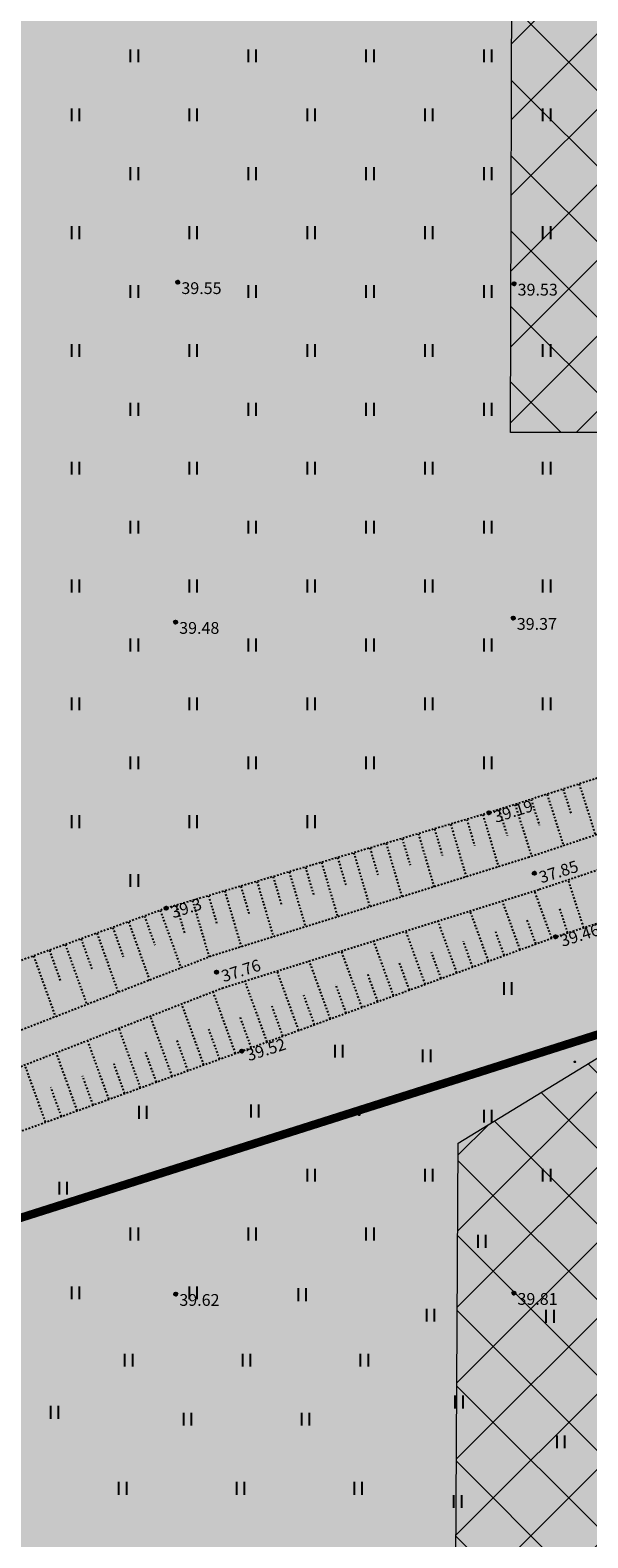
# Model space of a CAD drawing. Units: metres. Extents: x 543235 to 563717, y 6566032 to 6588992.
# Drawn here: x 549721 to 549754, y 6586355 to 6586445 of the extents above; entities that cross this region are included whole.
import ezdxf
from ezdxf.enums import TextEntityAlignment as Align

# ---------------------------------------------------------------- set-up
doc = ezdxf.new("R2010")
doc.units = ezdxf.units.M
doc.header["$MEASUREMENT"] = 0
for name, pattern in [('KATASTRIPIIR', [7, 4, -1, 1, -1]), ('KRAAVIPERV', [0.02001, 0.01, -1e-05, 0.01]), ('NOLVAKRIIPS', [0.02001, 0.01, -1e-05, 0.01]), ('VEEPIIR', [0.02001, 0.01, -1e-05, 0.01])]:
    doc.linetypes.add(name, pattern=pattern)
doc.layers.get('0').update_dxf_attribs({"color": 250})
for name, color, linetype in [('HALJASTUS', 252, 'Continuous'), ('KORGUS-EH2000', 7, 'Continuous'), ('MOOTMPUNKT', 7, 'Continuous'), ('PIIR', 253, 'Continuous'), ('VEEKOGU', 5, 'Continuous')]:
    doc.layers.add(name, color=color, linetype=linetype)
doc.layers.add('Hoonestusala2', color=250, linetype='Continuous', lineweight=9)
doc.layers.add('Muruala', color=7, linetype='Continuous', lineweight=30, true_color=0x7ca500, transparency=0.7)
doc.layers.add('Plan_krunt', color=7, linetype='Continuous', lineweight=9, true_color=0xf8200d)
doc.styles.add('ITALIC', font='italic.shx')

# ---------------------------------------------------------------- blocks, each defined once
blk = doc.blocks.new('HEIN')
at = {"color": 0, "linetype": 'Continuous'}
for p, q in [((-0.46, 0.76), (-0.46, -0.76)), ((0.46, 0.76), (0.46, -0.76))]:
    blk.add_line(p, q, dxfattribs=at)

msp = doc.modelspace()

# ---------------------------------------------------------------- hatches: boundary and pattern name
at = {"layer": 'Hoonestusala2'}
h = msp.add_hatch(dxfattribs=at)
h.set_pattern_fill('ANSI37', color=256)
h.set_pattern_definition([(45, (0, 0), (-2.2450640303, 2.2450640303), []), (135, (0, 0), (-2.2450640303, -2.2450640303), [])])
h.paths.add_polyline_path([(549617.621, 6586600.376), (549610.143, 6586595.535), (549573.897, 6586562.881), (549573.97, 6586549.42), (549662.27, 6586513.26), (549661.842, 6586480.43), (549756.026, 6586481.346), (549756.075, 6586470.713), (549816.619, 6586470.705), (549821.727, 6586470.791), (549820.724, 6586497.423), (549803.027, 6586507.726)])
h.paths.add_polyline_path([(549749.968, 6586454.578), (549818.758, 6586454.572), (549818.642, 6586421.115), (549749.852, 6586421.122)])
h.paths.add_polyline_path([(550113.473, 6586443.179), (550113.746, 6586452.601), (549861.839, 6586449.709), (549863.536, 6586334.249), (549959.251, 6586340.67), (550008.35, 6586372.523)])
h.paths.add_polyline_path([(549820.318, 6586250.246), (549746.035, 6586250.119), (549746.759, 6586378.89), (549766.353, 6586390.885), (549818.149, 6586390.911)])
at = {"layer": 'Muruala'}
h = msp.add_hatch(color=256, dxfattribs=at)
h.dxf.hatch_style = 1
h.paths.add_polyline_path([(549849.39, 6586307.84), (549974.5, 6586317.68), (550029.644, 6586355.599), (550070.839, 6586381.424), (550070.45, 6586400.7), (550159.4, 6586464.35), (550067.38, 6586525.65), (549952.58, 6586633.56), (549852.31, 6586563.38), (549879.716, 6586541.773), (549867.72, 6586517.27), (549836.74, 6586531.36), (549837.38, 6586514.53), (549627.3, 6586616.51), (549573.68, 6586602.75), (549573.97, 6586549.42), (549662.27, 6586513.26), (549660.95, 6586412.04), (549601.83, 6586397.4), (549557.8, 6586322.71), (549429.46, 6586321.73), (549421.879, 6586244.483), (549402.98, 6586046.85), (549448.64, 6586009.06), (549627.91, 6586030.92), (549796.69, 6586038.11), (549817.14, 6586046.77), (549861.7, 6586048.89), (549852.243, 6586247.77)])

# ---------------------------------------------------------------- linework, layer by layer
at = {"layer": 'Hoonestusala2', "elevation": 39.462}
msp.add_lwpolyline([(549749.968, 6586454.578), (549818.758, 6586454.572), (549818.642, 6586421.115), (549749.852, 6586421.122)], close=True, dxfattribs=at)
at = {"layer": 'Hoonestusala2'}
msp.add_lwpolyline([(549820.318, 6586250.246), (549746.035, 6586250.119), (549746.759, 6586378.89), (549766.353, 6586390.885), (549818.149, 6586390.911)], close=True, dxfattribs=at)
at = {"layer": 'KORGUS-EH2000', "color": 9, "linetype": 'Continuous', "ltscale": 0.5, "true_color": 0xc7c8ca}
for centre in [(549730.09, 6586430.05), (549750.07, 6586429.96), (549750.02, 6586410.1), (549729.96, 6586409.86), (549748.579, 6586398.527), (549751.276, 6586394.934), (549729.398, 6586392.855), (549752.535, 6586391.16), (549732.398, 6586389.058), (549733.89, 6586384.365), (549729.97, 6586369.93), (549750.06, 6586369.99)]:
    msp.add_circle(centre, 0.1, dxfattribs=at)
at = {"layer": 'MOOTMPUNKT', "color": 9, "linetype": 'Continuous', "true_color": 0xc7c8ca}
for centre in [(549730.09, 6586430.05), (549750.07, 6586429.96), (549750.02, 6586410.1), (549729.96, 6586409.86), (549753.69, 6586383.73), (549740.86, 6586380.58), (549729.97, 6586369.93), (549750.06, 6586369.99)]:
    msp.add_circle(centre, 0.025, dxfattribs=at)
at = {"layer": 'MOOTMPUNKT', "color": 9, "linetype": 'Continuous', "lineweight": 0, "true_color": 0xc7c8ca}
for centre in [(549748.579, 6586398.527, 0.08), (549751.276, 6586394.934, 0.08), (549729.398, 6586392.855, 0.08), (549752.535, 6586391.16, 0.08), (549732.398, 6586389.058, 0.08), (549733.89, 6586384.365, 0.08)]:
    msp.add_circle(centre, 0.025, dxfattribs=at)
at = {"layer": 'PIIR', "color": 166, "linetype": 'KATASTRIPIIR', "lineweight": 0, "flags": 128}
msp.add_lwpolyline([(549575.51, 6586352.83), (549601.83, 6586397.4), (549660.95, 6586412.04), (549662.27, 6586513.26), (549573.97, 6586549.42), (549573.68, 6586602.75), (549627.3, 6586616.51), (549676.93, 6586592.36), (549688.7, 6586586.78), (549747.96, 6586558.03), (549783.38, 6586540.73), (549837.38, 6586514.53), (549843.24, 6586413.36), (549557.8, 6586322.71), (549575.51, 6586352.83)], dxfattribs=at)
at = {"layer": 'PIIR', "color": 240, "linetype": 'KATASTRIPIIR', "lineweight": 0, "flags": 128}
msp.add_lwpolyline([(549416.6, 6586190.7), (549429.46, 6586321.73), (549557.8, 6586322.71), (549843.24, 6586413.36), (549849.39, 6586307.84), (549855.35, 6586182.36), (549861.7, 6586048.89), (549817.14, 6586046.77), (549796.69, 6586038.11), (549627.91, 6586030.92), (549448.64, 6586009.06), (549446.29, 6586010.99), (549402.98, 6586046.85), (549409.05, 6586110.95), (549416.6, 6586190.7)], dxfattribs=at)
at = {"layer": 'Plan_krunt', "const_width": 0.5, "flags": 128}
msp.add_lwpolyline([(549843.24, 6586413.36), (549557.8, 6586322.71), (549429.46, 6586321.73), (549416.6, 6586190.7), (549409.05, 6586110.95), (549858.52, 6586115.625), (549849.39, 6586307.84), (549843.24, 6586413.36)], dxfattribs=at)
at = {"layer": 'VEEKOGU', "color": 9, "linetype": 'NOLVAKRIIPS', "ltscale": 0.5, "true_color": 0xc7c8ca}
for p, q in [((549753.937, 6586400.239), (549754.907, 6586397.203)), ((549751.08, 6586399.326), (549751.571, 6586397.789)), ((549752.032, 6586399.63), (549753.01, 6586396.569)), ((549752.985, 6586399.934), (549753.472, 6586398.41)), ((549748.219, 6586398.421), (549749.138, 6586395.316)), ((549749.174, 6586398.717), (549749.667, 6586397.176)), ((549750.127, 6586399.022), (549751.113, 6586395.934)), ((549745.343, 6586397.57), (549745.808, 6586395.997)), ((549746.302, 6586397.854), (549747.228, 6586394.722)), ((549747.261, 6586398.137), (549747.722, 6586396.578)), ((549742.466, 6586396.719), (549743.408, 6586393.533)), ((549743.425, 6586397.003), (549743.894, 6586395.416)), ((549744.384, 6586397.286), (549745.318, 6586394.127)), ((549739.589, 6586395.869), (549740.066, 6586394.255)), ((549740.548, 6586396.152), (549741.498, 6586392.938)), ((549741.507, 6586396.436), (549741.98, 6586394.836)), ((549736.712, 6586395.018), (549737.679, 6586391.749)), ((549737.671, 6586395.301), (549738.152, 6586393.674)), ((549738.63, 6586395.585), (549739.588, 6586392.344)), ((549732.876, 6586393.884), (549733.859, 6586390.56)), ((549733.835, 6586394.167), (549734.325, 6586392.512)), ((549734.794, 6586394.451), (549735.769, 6586391.155)), ((549735.753, 6586394.734), (549736.238, 6586393.093)), ((549752.311, 6586391.078), (549751.287, 6586393.89)), ((549754.211, 6586391.702), (549753.289, 6586394.553)), ((549729.999, 6586393.033), (549730.508, 6586391.313)), ((549730.958, 6586393.316), (549731.952, 6586389.958)), ((549731.917, 6586393.6), (549732.411, 6586391.932)), ((549750.432, 6586390.394), (549749.375, 6586393.295)), ((549728.106, 6586392.39), (549728.726, 6586390.667)), ((549729.047, 6586392.729), (549730.278, 6586389.307)), ((549746.674, 6586389.024), (549745.551, 6586392.104)), ((549748.553, 6586389.709), (549747.463, 6586392.7)), ((549751.372, 6586390.736), (549750.851, 6586392.164)), ((549753.26, 6586391.395), (549752.8, 6586392.815)), ((549725.283, 6586391.375), (549726.549, 6586387.856)), ((549726.224, 6586391.713), (549726.853, 6586389.966)), ((549727.165, 6586392.052), (549728.414, 6586388.581)), ((549744.795, 6586388.339), (549743.639, 6586391.509)), ((549749.493, 6586390.051), (549748.956, 6586391.524)), ((549722.46, 6586390.359), (549723.106, 6586388.563)), ((549723.401, 6586390.698), (549724.685, 6586387.13)), ((549724.342, 6586391.036), (549724.98, 6586389.265)), ((549741.037, 6586386.97), (549739.816, 6586390.319)), ((549742.916, 6586387.654), (549741.728, 6586390.914)), ((549747.613, 6586389.366), (549747.06, 6586390.884)), ((549721.519, 6586390.021), (549722.82, 6586386.405)), ((549739.157, 6586386.285), (549737.904, 6586389.724)), ((549743.855, 6586387.997), (549743.269, 6586389.604)), ((549745.734, 6586388.682), (549745.165, 6586390.244)), ((549735.399, 6586384.915), (549734.08, 6586388.534)), ((549737.278, 6586385.6), (549735.992, 6586389.129)), ((549741.976, 6586387.312), (549741.374, 6586388.964)), ((549733.52, 6586384.231), (549732.19, 6586387.904)), ((549738.218, 6586385.942), (549737.583, 6586387.684)), ((549740.097, 6586386.627), (549739.478, 6586388.324)), ((549731.639, 6586383.55), (549730.325, 6586387.178)), ((549736.339, 6586385.257), (549735.688, 6586387.044)), ((549729.759, 6586382.869), (549728.461, 6586386.453)), ((549734.46, 6586384.573), (549733.792, 6586386.405)), ((549725.998, 6586381.507), (549724.732, 6586385.002)), ((549727.878, 6586382.188), (549726.597, 6586385.728)), ((549730.699, 6586383.209), (549730.046, 6586385.012)), ((549732.58, 6586383.89), (549731.919, 6586385.716)), ((549724.118, 6586380.826), (549722.868, 6586384.277)), ((549728.819, 6586382.528), (549728.174, 6586384.309)), ((549722.237, 6586380.145), (549721.003, 6586383.551)), ((549726.938, 6586381.847), (549726.301, 6586383.606)), ((549725.058, 6586381.166), (549724.429, 6586382.903)), ((549723.177, 6586380.485), (549722.556, 6586382.2))]:
    msp.add_line(p, q, dxfattribs=at)
at = {"layer": 'VEEKOGU', "color": 9, "linetype": 'KRAAVIPERV', "ltscale": 0.5, "true_color": 0xc7c8ca, "flags": 128}
for points in [[(549825.917, 6586454.374), (549824.748, 6586453.091), (549823.681, 6586451.034), (549823.463, 6586447.756), (549824.107, 6586436.364), (549824.595, 6586428.412), (549824.203, 6586427.159), (549823.117, 6586425.939), (549821.472, 6586424.595), (549816.721, 6586421.586), (549800.499, 6586415.763), (549784.506, 6586410.2), (549764.707, 6586403.679), (549748.579, 6586398.527), (549729.398, 6586392.855), (549712.261, 6586386.69), (549693.89, 6586380.698), (549678.111, 6586375.385), (549660.061, 6586368.817), (549645.332, 6586363.599), (549627.277, 6586356.273), (549611.17, 6586349.534), (549594.396, 6586343.011), (549580.84, 6586338.119), (549578.688, 6586336.907), (549577.143, 6586334.601), (549577.329, 6586332.847), (549578.573, 6586331.775), (549580.368, 6586331.29), (549582.266, 6586331.273)], [(549582.266, 6586331.273), (549598.062, 6586336.963), (549614.358, 6586343.327), (549630.981, 6586349.265), (549648.168, 6586355.017), (549663.738, 6586360.495), (549681.125, 6586366.016), (549698.266, 6586371.745), (549716.71, 6586378.143), (549733.89, 6586384.365), (549752.535, 6586391.16), (549768.711, 6586396.394), (549787.838, 6586403.117), (549802.637, 6586408.11), (549820.385, 6586414.512)]]:
    msp.add_lwpolyline(points, dxfattribs=at)
at = {"layer": 'VEEKOGU', "color": 9, "linetype": 'VEEPIIR', "ltscale": 0.5, "true_color": 0xc7c8ca}
for points in [[(549581.874, 6586333.902), (549596.869, 6586339.577), (549613.177, 6586345.709), (549629.736, 6586351.963), (549647.31, 6586358.463), (549662.766, 6586363.715), (549680.21, 6586369.382), (549697.092, 6586375.081), (549715.36, 6586381.356), (549732.728, 6586388.113), (549751.583, 6586393.982), (549767.751, 6586399.39), (549786.955, 6586405.534), (549802.657, 6586411.36), (549817.258, 6586416.409), (549823.409, 6586419.726), (549829.135, 6586422.777), (549831.241, 6586425.601), (549829.882, 6586436.178), (549829.846, 6586448.665)], [(549826.649, 6586448.487), (549827.884, 6586436.072), (549828.465, 6586426.183), (549827.493, 6586424.534), (549822.417, 6586421.462), (549816.452, 6586418.247), (549801.983, 6586413.242), (549786.303, 6586407.424), (549767.129, 6586401.29), (549750.969, 6586395.886), (549732.068, 6586390.003), (549714.672, 6586383.234), (549696.448, 6586376.975), (549679.582, 6586371.28), (549662.136, 6586365.613), (549646.642, 6586360.349), (549629.036, 6586353.837), (549612.471, 6586347.581), (549596.177, 6586341.453), (549581.376, 6586335.512)]]:
    msp.add_lwpolyline(points, dxfattribs=at)

# ---------------------------------------------------------------- block references
at = {"layer": 'HALJASTUS', "color": 9, "true_color": 0xc7c8ca, "xscale": 0.5, "yscale": 0.5, "zscale": 0.5}
for p in [(549727.5, 6586443.5), (549734.5, 6586443.5), (549741.5, 6586443.5), (549748.5, 6586443.5), (549724, 6586440), (549731, 6586440), (549738, 6586440), (549745, 6586440), (549752, 6586440), (549727.5, 6586436.5), (549734.5, 6586436.5), (549741.5, 6586436.5), (549748.5, 6586436.5), (549724, 6586433), (549731, 6586433), (549738, 6586433), (549745, 6586433), (549752, 6586433), (549727.5, 6586429.5), (549734.5, 6586429.5), (549741.5, 6586429.5), (549748.5, 6586429.5), (549724, 6586426), (549731, 6586426), (549738, 6586426), (549745, 6586426), (549752, 6586426), (549727.5, 6586422.5), (549734.5, 6586422.5), (549741.5, 6586422.5), (549748.5, 6586422.5), (549724, 6586419), (549731, 6586419), (549738, 6586419), (549745, 6586419), (549752, 6586419), (549727.5, 6586415.5), (549734.5, 6586415.5), (549741.5, 6586415.5), (549748.5, 6586415.5), (549724, 6586412), (549731, 6586412), (549738, 6586412), (549745, 6586412), (549752, 6586412), (549727.5, 6586408.5), (549734.5, 6586408.5), (549741.5, 6586408.5), (549748.5, 6586408.5), (549724, 6586405), (549731, 6586405), (549738, 6586405), (549745, 6586405), (549752, 6586405), (549727.5, 6586401.5), (549734.5, 6586401.5), (549741.5, 6586401.5), (549748.5, 6586401.5), (549724, 6586398), (549731, 6586398), (549738, 6586398), (549727.5, 6586394.5), (549749.697, 6586388.086), (549739.655, 6586384.368), (549744.867, 6586384.088), (549728.001, 6586380.731), (549734.66, 6586380.81), (549748.5, 6586380.5), (549738, 6586377), (549745, 6586377), (549752, 6586377), (549723.266, 6586376.217), (549727.5, 6586373.5), (549734.5, 6586373.5), (549741.5, 6586373.5), (549748.154, 6586373.066), (549724, 6586370), (549731, 6586370), (549737.464, 6586369.897), (549745.101, 6586368.671), (549752.198, 6586368.607), (549727.163, 6586366.003), (549734.163, 6586366.003), (549741.163, 6586366.003), (549746.789, 6586363.52), (549722.754, 6586362.902), (549730.663, 6586362.503), (549737.663, 6586362.503), (549752.837, 6586361.146), (549726.804, 6586358.391), (549733.804, 6586358.391), (549740.804, 6586358.391), (549746.711, 6586357.609)]:
    msp.add_blockref('HEIN', p, dxfattribs=at)

# ---------------------------------------------------------------- texts
at = {"layer": 'KORGUS-EH2000', "color": 9, "linetype": 'Continuous', "ltscale": 0.5, "true_color": 0xc7c8ca, "style": 'ITALIC'}
for s, p in [(' 39.55 ', (549730.09, 6586430.05)), (' 39.53 ', (549750.07, 6586429.96)), (' 39.37 ', (549750.02, 6586410.1)), (' 39.48 ', (549729.96, 6586409.86)), (' 39.62 ', (549729.97, 6586369.93)), (' 39.81 ', (549750.06, 6586369.99))]:
    msp.add_text(s, height=0.7, dxfattribs=at).set_placement(p, align=Align.TOP_LEFT)
for s, p in [(' 39.19', (549748.579, 6586398.527)), (' 37.85', (549751.276, 6586394.934)), (' 39.3', (549729.398, 6586392.855)), (' 39.46', (549752.535, 6586391.16)), (' 37.76', (549732.398, 6586389.058)), (' 39.52', (549733.89, 6586384.365))]:
    msp.add_text(s, height=0.7, rotation=17.61652, dxfattribs=at).set_placement(p, align=Align.TOP_LEFT)

doc.saveas('drawing.dxf')
